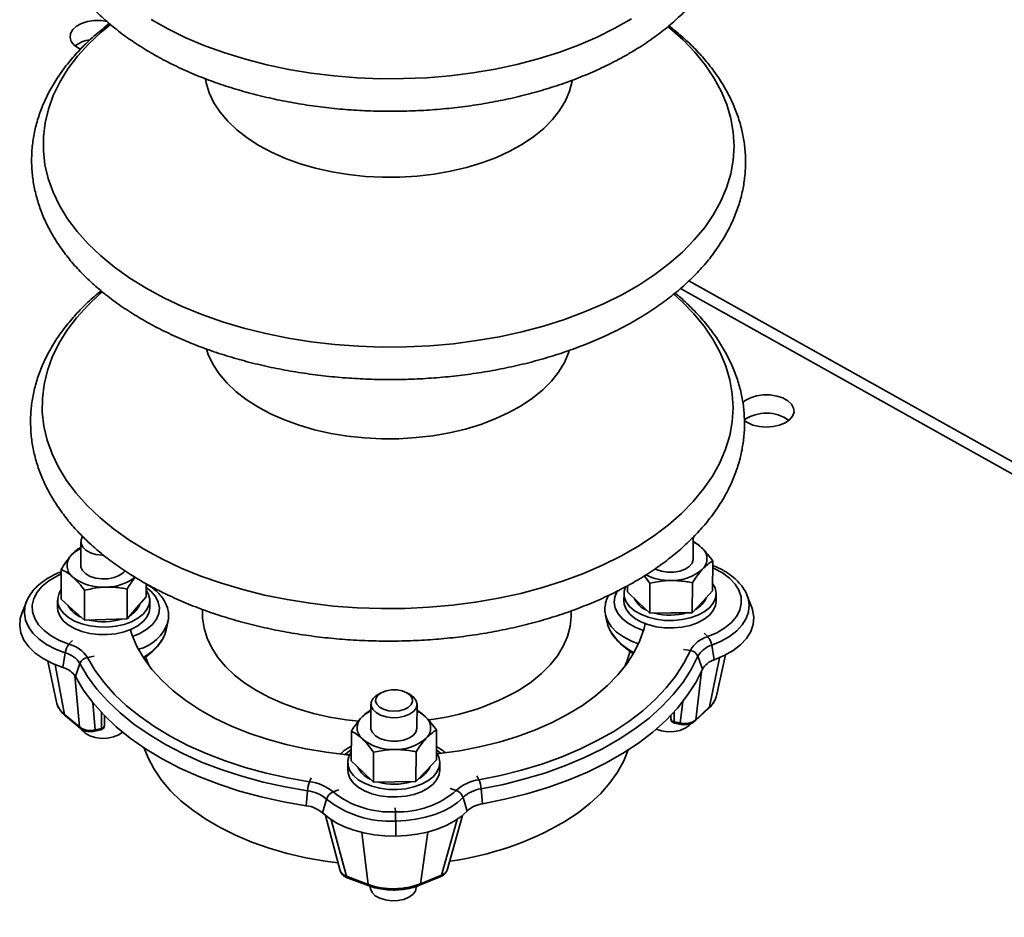
# Paper-space layout 'List2' of a CAD drawing. Units: millimetres. Extents: x 100 to 5841, y 91 to 6497.
# Drawn here: x 1792 to 2077, y 2946 to 3206 of the extents above; entities that cross this region are included whole.
import ezdxf

# ---------------------------------------------------------------- set-up
doc = ezdxf.new("R2010")
doc.units = ezdxf.units.MM
doc.dimstyles.new('SLDDIMSTYLE5', dxfattribs={"dimtxt": 0.18, "dimasz": 71.12, "dimexe": 0, "dimexo": 0.0625, "dimgap": 0, "dimtad": 0, "dimtih": 1, "dimtoh": 1, "dimdec": 0, "dimrnd": 1e-09, "dimzin": 0, "dimdsep": 46, "dimtxsty": 'Standard', "dimsah": 1, "dimcen": 0.09, "dimadec": 0, "dimazin": 0, "dimtfac": 71.12, "dimtdec": 0, "dimtofl": 0, "dimtmove": 0, "dimatfit": 3, "dimfxl": 1, "dimfrac": 2, "dimtolj": 1, "dimtzin": 0, "dimarcsym": 0})

psp = doc.layouts.new('List2')

# ---------------------------------------------------------------- linework, layer by layer
at = {"color": 7, "linetype": 'Continuous', "lineweight": 35, "ltscale": 20}
for p, q in [((1809.35, 3197.35), (1809.89, 3197.07)), ((2186.17, 3018.03), (1986, 3130.04)), ((2187.07, 3013.97), (1983.6, 3127.83)), ((1987.27, 3049.55), (1987.29, 3055.88)), ((1810.01, 3054.52), (1809.98, 3047.69)), ((1992.88, 3040.31), (1992.91, 3048.95)), ((1804.32, 3037.87), (1804.35, 3046.51)), ((1828.91, 3038.63), (1828.92, 3042.39)), ((1968.25, 3040.03), (1968.26, 3041.83)), ((1974.67, 3033.86), (1974.7, 3042.5)), ((1986.98, 3034), (1987.01, 3042.64)), ((1811.07, 3031.83), (1811.1, 3040.47)), ((1823.37, 3032.21), (1823.4, 3040.84)), ((1826.14, 3035.42), (1828.91, 3038.63)), ((1967.23, 3039.57), (1967.22, 3037.41)), ((1968.25, 3040.03), (1971.46, 3036.94)), ((1989.93, 3037.16), (1992.88, 3040.31)), ((1993.89, 3037.31), (1993.89, 3039.47)), ((2004.23, 3035.48), (2002.92, 3038.88)), ((1794.24, 3037.14), (1792.91, 3033.75)), ((1803.28, 3037.66), (1803.27, 3035.49)), ((1804.32, 3037.87), (1807.69, 3034.85)), ((1823.37, 3032.21), (1826.14, 3035.42)), ((1829.94, 3035.39), (1829.94, 3037.55)), ((1971.46, 3036.94), (1974.67, 3033.86)), ((1986.98, 3034), (1989.93, 3037.16)), ((1807.69, 3034.85), (1811.07, 3031.83)), ((1845.24, 3034.94), (1845.23, 3033.62)), ((1951.9, 3033.2), (1951.9, 3034.52)), ((1961.91, 3033.28), (1962.38, 3031.08)), ((1974.67, 3033.86), (1980.82, 3033.93)), ((1980.82, 3033.93), (1986.98, 3034)), ((1811.07, 3031.83), (1817.22, 3032.02)), ((1817.22, 3032.02), (1823.37, 3032.21)), ((1834.72, 3029.01), (1835.21, 3031.21)), ((1990.39, 3028.05), (1991.45, 3027.06)), ((1807.55, 3025.91), (1806.58, 3024.89)), ((1992.63, 3024.57), (1993.33, 3020.33)), ((1805.48, 3022.38), (1804.81, 3018.12)), ((1813.83, 3021.37), (1811.92, 3021.03)), ((1969.85, 3021.95), (1969.85, 3022.23)), ((1984.5, 3023.37), (1986.44, 3023.07)), ((1988.62, 3021.38), (1989.92, 3017.61)), ((1993.98, 3009.93), (1996.62, 3021.75)), ((1800.41, 3019.96), (1802.95, 3008.12)), ((1805.32, 3004.53), (1802.62, 3018.93)), ((1809.75, 3019.29), (1808.44, 3015.49)), ((1991.99, 3006.71), (1994.86, 3020.93)), ((1809.61, 3000.94), (1808.23, 3015.84)), ((1989.64, 3016.98), (1988.01, 3003.03)), ((1896.98, 3010.84), (1896.05, 3010.33)), ((1905.29, 3010.29), (1904.37, 3010.81)), ((1993.93, 3009.7), (1993.98, 3009.93)), ((1813.46, 3007.95), (1814.19, 3000.09)), ((1893.99, 3007.52), (1893.96, 3000.69)), ((1907.3, 3000.64), (1907.32, 3007.47)), ((1983.51, 3002.07), (1984.22, 3008.22)), ((1805.32, 3004.53), (1809.61, 3000.94)), ((1805.54, 3004.13), (1809.83, 3000.54)), ((1815.95, 3000.46), (1816, 3005.06)), ((1816.83, 3001.36), (1816.86, 3004.16)), ((1980.74, 3004.23), (1980.78, 3003.27)), ((1980.74, 3004.23), (1980.78, 3003.31)), ((1980.78, 3003.31), (1980.79, 3004.28)), ((1981.75, 3005.31), (1981.72, 3002.4)), ((1987.81, 3002.65), (1991.79, 3006.33)), ((1988.01, 3003.03), (1991.99, 3006.71)), ((1980.78, 3003.31), (1980.78, 3003.27)), ((1981.72, 3002.4), (1983.51, 3002.07)), ((1981.87, 3002.01), (1983.66, 3001.68)), ((1814.01, 2999.69), (1815.77, 3000.07)), ((1814.19, 3000.09), (1815.95, 3000.46)), ((1888.28, 2991.11), (1888.32, 2999.75)), ((1912.91, 2991.4), (1912.94, 3000.03)), ((1894.7, 2984.94), (1894.73, 2993.58)), ((1907.01, 2985.09), (1907.05, 2993.72)), ((1914.22, 2993.25), (1912.92, 2994.3)), ((1887.26, 2990.66), (1887.25, 2988.5)), ((1888.28, 2991.11), (1891.49, 2988.03)), ((1909.96, 2988.24), (1912.91, 2991.4)), ((1913.92, 2988.39), (1913.92, 2990.55)), ((1891.49, 2988.03), (1894.7, 2984.94)), ((1907.01, 2985.09), (1909.96, 2988.24)), ((1876.68, 2986.2), (1876.19, 2985.06)), ((1894.7, 2984.94), (1900.85, 2985.02)), ((1900.85, 2985.02), (1907.01, 2985.09)), ((1924.65, 2986.76), (1925.24, 2985.64)), ((1875.62, 2982.43), (1875.27, 2978.09)), ((1884.72, 2982.73), (1883.02, 2982.12)), ((1916.91, 2983.11), (1918.66, 2982.53)), ((1925.9, 2983.01), (1926.28, 2978.69)), ((1881.09, 2980.07), (1879.93, 2976.08)), ((1920.63, 2980.53), (1921.8, 2976.57)), ((1901.04, 2977.53), (1901.09, 2976.35)), ((1880.8, 2975.32), (1885.1, 2959.25)), ((1882.5, 2974.07), (1886.89, 2957.69)), ((1901.14, 2973.67), (1901.16, 2969.31)), ((1914.43, 2958.02), (1918.94, 2974.18)), ((1916.04, 2959.48), (1920.47, 2975.33)), ((1893.2, 2955.35), (1891.31, 2970.41)), ((1908.32, 2955.53), (1910.47, 2970.52)), ((1886.89, 2957.69), (1893.2, 2955.35)), ((1887.12, 2957.28), (1893.43, 2954.94)), ((1908.07, 2955.11), (1914.18, 2957.6)), ((1908.32, 2955.53), (1914.43, 2958.02)), ((1893.78, 2954.82), (1893.78, 2954.53)), ((1907.11, 2954.48), (1907.12, 2954.79))]:
    psp.add_line(p, q, dxfattribs=at)
at = {"color": 7, "linetype": 'Continuous', "lineweight": 35, "ltscale": 20, "flags": 128}
for points in [[(1818.55, 3204.23), (1815.92, 3202.04), (1812.29, 3198.62), (1809.07, 3195.05), (1806.28, 3191.36), (1803.94, 3187.57), (1802.04, 3183.69), (1800.61, 3179.75), (1799.65, 3175.75), (1799.17, 3171.72), (1799.16, 3167.69), (1799.63, 3163.66), (1800.57, 3159.65), (1801.98, 3155.7), (1803.85, 3151.81), (1806.18, 3148), (1808.95, 3144.29), (1812.14, 3140.71), (1815.76, 3137.26), (1819.77, 3133.96), (1824.16, 3130.83), (1828.9, 3127.89), (1833.99, 3125.14), (1839.38, 3122.6), (1845.05, 3120.29), (1850.99, 3118.21), (1857.15, 3116.37), (1863.51, 3114.79), (1870.04, 3113.47), (1876.71, 3112.41), (1883.49, 3111.62), (1890.34, 3111.11), (1897.23, 3110.88), (1904.14, 3110.93), (1911.02, 3111.25), (1917.84, 3111.85), (1924.57, 3112.73), (1931.18, 3113.87), (1937.64, 3115.28), (1943.91, 3116.95), (1949.97, 3118.87), (1955.79, 3121.03), (1961.34, 3123.41), (1966.59, 3126.02), (1971.52, 3128.83)], [(1817.68, 3205.09), (1815.92, 3205.36), (1813.91, 3205.37), (1811.97, 3205.09), (1810.2, 3204.54), (1808.73, 3203.75), (1807.65, 3202.76), (1807.01, 3201.65), (1806.87, 3200.48), (1807.24, 3199.33), (1808.08, 3198.26), (1809.35, 3197.35)], [(1830.34, 3205.68), (1835.23, 3202.94), (1840.43, 3200.41), (1845.91, 3198.1), (1851.66, 3196.02), (1857.64, 3194.18), (1863.82, 3192.58), (1870.18, 3191.24), (1876.68, 3190.16), (1883.29, 3189.35), (1889.97, 3188.81), (1896.71, 3188.55), (1903.45, 3188.56), (1910.18, 3188.84), (1916.86, 3189.4), (1923.45, 3190.23), (1929.92, 3191.33), (1936.24, 3192.69), (1942.39, 3194.3), (1948.32, 3196.16), (1954.02, 3198.26), (1959.45, 3200.59), (1964.59, 3203.14), (1969.41, 3205.89)], [(1971.52, 3128.83), (1976.11, 3131.84), (1980.33, 3135.03), (1984.16, 3138.38), (1987.58, 3141.87), (1990.59, 3145.5), (1993.15, 3149.24), (1995.27, 3153.08), (1996.94, 3156.99), (1998.13, 3160.97), (1998.85, 3164.98), (1999.1, 3169.02), (1998.87, 3173.05), (1998.17, 3177.07), (1996.99, 3181.05), (1995.35, 3184.98), (1993.25, 3188.83), (1990.7, 3192.59), (1987.72, 3196.24), (1984.31, 3199.76), (1980.49, 3203.14), (1979.92, 3203.6)], [(1846.09, 3188.45), (1846.31, 3187.31), (1847.19, 3184.43), (1848.52, 3181.61), (1850.31, 3178.87), (1852.52, 3176.24), (1855.14, 3173.74), (1858.15, 3171.4), (1861.52, 3169.23), (1865.22, 3167.25), (1869.22, 3165.49), (1873.48, 3163.95), (1877.97, 3162.65), (1882.64, 3161.6), (1887.46, 3160.81), (1892.39, 3160.29), (1897.37, 3160.04), (1902.37, 3160.06), (1907.34, 3160.36), (1912.24, 3160.93), (1917.02, 3161.77), (1921.65, 3162.86), (1926.08, 3164.2), (1930.28, 3165.78), (1934.2, 3167.59), (1937.81, 3169.6)], [(1937.81, 3169.6), (1941.09, 3171.8), (1943.99, 3174.17), (1946.51, 3176.7), (1948.6, 3179.35), (1950.27, 3182.1), (1951.48, 3184.93), (1952.23, 3187.82), (1952.26, 3188.01)], [(1816.21, 3126.85), (1815.62, 3126.34), (1811.99, 3122.92), (1808.77, 3119.35), (1805.98, 3115.66), (1803.64, 3111.87), (1801.74, 3107.99), (1800.31, 3104.05), (1799.35, 3100.05), (1798.87, 3096.02), (1798.86, 3091.99), (1799.33, 3087.96), (1800.27, 3083.95), (1801.68, 3080), (1803.55, 3076.11), (1805.88, 3072.3), (1808.65, 3068.59), (1811.84, 3065.01), (1815.46, 3061.56), (1819.47, 3058.26), (1823.86, 3055.13), (1828.6, 3052.19), (1833.69, 3049.44), (1839.08, 3046.9), (1844.75, 3044.59), (1850.69, 3042.51), (1856.85, 3040.67), (1863.21, 3039.09), (1869.74, 3037.77), (1876.41, 3036.71), (1883.19, 3035.93), (1890.04, 3035.41), (1896.93, 3035.18), (1903.84, 3035.23), (1910.72, 3035.55), (1917.54, 3036.15), (1924.27, 3037.03), (1930.88, 3038.17), (1937.34, 3039.58), (1943.61, 3041.25), (1949.67, 3043.17), (1955.49, 3045.33), (1961.04, 3047.71), (1966.29, 3050.32), (1971.22, 3053.14)], [(1971.22, 3053.14), (1975.81, 3056.14), (1980.03, 3059.33), (1983.86, 3062.68), (1987.28, 3066.17), (1990.29, 3069.8), (1992.85, 3073.54), (1994.97, 3077.38), (1996.64, 3081.29), (1997.83, 3085.27), (1998.56, 3089.28), (1998.8, 3093.32), (1998.57, 3097.35), (1997.87, 3101.37), (1996.69, 3105.35), (1995.05, 3109.28), (1992.95, 3113.13), (1990.4, 3116.89), (1987.42, 3120.54), (1984.01, 3124.06), (1981.64, 3126.21)], [(1846.35, 3110.28), (1846.89, 3108.73), (1848.22, 3105.91), (1850.01, 3103.17), (1852.22, 3100.54), (1854.84, 3098.04), (1857.85, 3095.7), (1861.22, 3093.53), (1864.92, 3091.55), (1868.92, 3089.79), (1873.18, 3088.25), (1877.67, 3086.95), (1882.34, 3085.9), (1887.16, 3085.11), (1892.09, 3084.59), (1897.07, 3084.34), (1902.07, 3084.36), (1907.04, 3084.66), (1911.94, 3085.23), (1916.72, 3086.07), (1921.35, 3087.16), (1925.78, 3088.5), (1929.98, 3090.08), (1933.9, 3091.89), (1937.51, 3093.9)], [(1937.51, 3093.9), (1940.79, 3096.1), (1943.69, 3098.47), (1946.21, 3101), (1948.3, 3103.65), (1949.97, 3106.4), (1951.18, 3109.23), (1951.39, 3109.88)], [(2002.01, 3089.63), (2002.94, 3089.01), (2004.56, 3088.31), (2006.42, 3087.86), (2008.4, 3087.7), (2010.4, 3087.84), (2012.27, 3088.26), (2013.9, 3088.93), (2015.18, 3089.83), (2016.05, 3090.89), (2016.44, 3092.03), (2016.33, 3093.21), (2015.72, 3094.33), (2014.66, 3095.32), (2013.21, 3096.14), (2011.46, 3096.71), (2009.52, 3097.02), (2007.51, 3097.03), (2005.57, 3096.75), (2003.8, 3096.2), (2002.33, 3095.41), (2001.53, 3094.74)], [(1816.65, 3050.6), (1816.16, 3050.61), (1814.38, 3050.84), (1812.78, 3051.34), (1811.47, 3052.08), (1810.54, 3052.99), (1810.06, 3054.02), (1810.08, 3055.08), (1810.52, 3056.01)], [(1809.98, 3047.69), (1810.04, 3047.19), (1810.51, 3046.16), (1811.43, 3045.25), (1812.74, 3044.51), (1814.35, 3044.01), (1816.12, 3043.77), (1817.93, 3043.83), (1819.65, 3044.17), (1821.14, 3044.77), (1822.31, 3045.58), (1822.8, 3046.13)], [(1976.16, 3046.68), (1976.52, 3046.51), (1978.09, 3045.97), (1979.85, 3045.71), (1981.67, 3045.73), (1983.41, 3046.03), (1984.93, 3046.6), (1986.14, 3047.39), (1986.93, 3048.35), (1987.26, 3049.39), (1987.27, 3049.55)], [(1992.9, 3047.02), (1993.33, 3046.83), (1995.75, 3045.51), (1997.79, 3043.99), (1999.39, 3042.29), (2000.5, 3040.47), (2001.11, 3038.57), (2001.19, 3036.63), (2000.74, 3034.72), (1999.78, 3032.87), (1998.33, 3031.14), (1996.42, 3029.57), (1994.11, 3028.2), (1991.45, 3027.06)], [(1806.58, 3024.89), (1803.83, 3025.97), (1801.4, 3027.29), (1799.36, 3028.81), (1797.77, 3030.51), (1796.65, 3032.33), (1796.05, 3034.23), (1795.96, 3036.16), (1796.41, 3038.08), (1797.37, 3039.92), (1798.83, 3041.66), (1800.74, 3043.23), (1803.05, 3044.6), (1804.35, 3045.21)], [(1825, 3027.13), (1827.09, 3028.01), (1829.1, 3029.2), (1830.71, 3030.58), (1831.88, 3032.11), (1832.57, 3033.74), (1832.75, 3035.41), (1832.43, 3037.08), (1831.6, 3038.69), (1830.31, 3040.19), (1828.92, 3041.3)], [(1967.75, 3041.71), (1967.68, 3041.57), (1967.26, 3040.11), (1967.32, 3038.62), (1967.86, 3037.17), (1968.86, 3035.81), (1970.28, 3034.58), (1972.08, 3033.53), (1974.18, 3032.69), (1976.51, 3032.1), (1978.99, 3031.78), (1981.52, 3031.74), (1984.02, 3031.98), (1986.39, 3032.49), (1988.56, 3033.26), (1990.43, 3034.25), (1991.95, 3035.44), (1993.06, 3036.77), (1993.71, 3038.2), (1993.89, 3039.68), (1993.89, 3039.68)], [(1993.89, 3039.68), (1993.59, 3041.15), (1992.88, 3042.47)], [(1804.33, 3040.67), (1803.71, 3039.6), (1803.3, 3038.14), (1803.38, 3036.66), (1803.94, 3035.21), (1804.95, 3033.85), (1806.39, 3032.62), (1808.19, 3031.58), (1810.3, 3030.75), (1812.64, 3030.17), (1815.12, 3029.86), (1817.65, 3029.82), (1820.15, 3030.07), (1822.52, 3030.6), (1824.67, 3031.37), (1826.54, 3032.37), (1828.04, 3033.56), (1829.13, 3034.89), (1829.77, 3036.33), (1829.94, 3037.81), (1829.94, 3037.81)], [(1829.94, 3037.81), (1829.62, 3039.28), (1828.92, 3040.57)], [(1965.4, 3040.47), (1965.27, 3040.25), (1964.59, 3038.63), (1964.4, 3036.95), (1964.72, 3035.29), (1965.55, 3033.68), (1966.84, 3032.18), (1968.57, 3030.83), (1970.68, 3029.69), (1972.85, 3028.85)], [(2002.91, 3038.9), (2003.14, 3038.25), (2003.47, 3036.27), (2003.3, 3034.28), (2002.63, 3032.33), (2001.47, 3030.46), (1999.85, 3028.71), (1997.81, 3027.13), (1995.38, 3025.74), (1992.63, 3024.57)], [(1805.48, 3022.38), (1802.63, 3023.48), (1800.09, 3024.81), (1797.92, 3026.35), (1796.15, 3028.06), (1794.84, 3029.9), (1794.01, 3031.83), (1793.67, 3033.81), (1793.84, 3035.8), (1794.23, 3037.09)], [(1803.27, 3035.49), (1803.37, 3034.49), (1803.93, 3033.05), (1804.94, 3031.68), (1806.38, 3030.46), (1808.18, 3029.41), (1810.29, 3028.58), (1812.63, 3028), (1815.11, 3027.69), (1817.64, 3027.66), (1820.14, 3027.91), (1822.51, 3028.43), (1824.67, 3029.21), (1826.53, 3030.21), (1828.03, 3031.4), (1829.13, 3032.73), (1829.77, 3034.16), (1829.94, 3035.39)], [(1967.22, 3037.41), (1967.31, 3036.46), (1967.85, 3035.01), (1968.85, 3033.65), (1970.28, 3032.42), (1972.07, 3031.36), (1974.17, 3030.53), (1976.5, 3029.94), (1978.98, 3029.62), (1981.51, 3029.58), (1984.01, 3029.82), (1986.39, 3030.33), (1988.55, 3031.1), (1990.42, 3032.09), (1991.94, 3033.27), (1993.05, 3034.61), (1993.7, 3036.04), (1993.89, 3037.31)], [(2004.23, 3035.48), (2004.45, 3034.81), (2004.81, 3032.71), (2004.63, 3030.61), (2003.92, 3028.54), (2002.69, 3026.56), (2000.98, 3024.71), (1998.81, 3023.03), (1996.24, 3021.56), (1993.33, 3020.33)], [(1804.81, 3018.12), (1801.8, 3019.28), (1799.11, 3020.7), (1796.8, 3022.32), (1794.94, 3024.13), (1793.55, 3026.08), (1792.66, 3028.13), (1792.31, 3030.23), (1792.49, 3032.33), (1792.91, 3033.75)], [(1845.23, 3033.62), (1845.27, 3032.42), (1845.68, 3029.51), (1846.56, 3026.63), (1847.9, 3023.8), (1849.68, 3021.07), (1851.89, 3018.44), (1854.51, 3015.94), (1857.52, 3013.6), (1860.89, 3011.43), (1864.59, 3009.45), (1868.59, 3007.69), (1872.85, 3006.15), (1877.34, 3004.85), (1882.02, 3003.8), (1886.84, 3003.01), (1890.45, 3002.6)], [(1937.19, 3011.8), (1940.46, 3014), (1943.37, 3016.37), (1945.88, 3018.89), (1947.98, 3021.54), (1949.64, 3024.3), (1950.85, 3027.13), (1951.61, 3030.02), (1951.9, 3032.94), (1951.9, 3033.2)], [(1971.44, 3025.02), (1969.42, 3025.78), (1967.07, 3026.98), (1965.09, 3028.4), (1963.54, 3029.98), (1962.46, 3031.69), (1961.92, 3033.23)], [(1913.19, 2993.13), (1913.76, 2993.2), (1919.67, 2994.04), (1925.45, 2995.16), (1931.05, 2996.55), (1936.44, 2998.2), (1941.58, 3000.11), (1946.44, 3002.25), (1950.99, 3004.61), (1955.19, 3007.18), (1959.02, 3009.94), (1962.46, 3012.88), (1965.48, 3015.97), (1968.06, 3019.19), (1970.18, 3022.53), (1971.84, 3025.95), (1973.02, 3029.45), (1973.34, 3030.82)], [(1824.35, 3029.07), (1824.79, 3027.71), (1826.26, 3024.25), (1828.2, 3020.86), (1830.6, 3017.58), (1833.45, 3014.42), (1836.72, 3011.41), (1840.4, 3008.55), (1844.46, 3005.88), (1848.88, 3003.41), (1853.62, 3001.16), (1858.65, 2999.14), (1863.94, 2997.36), (1869.47, 2995.83), (1875.18, 2994.57), (1881.04, 2993.59), (1887.02, 2992.88), (1887.79, 2992.82)], [(1828.69, 3021.24), (1829.6, 3018.99), (1829.74, 3018.67)], [(1986.44, 3023.07), (1984.57, 3019.36), (1982.24, 3015.74), (1979.47, 3012.23), (1976.26, 3008.85), (1972.64, 3005.61), (1968.63, 3002.54), (1964.24, 2999.65), (1959.5, 2996.96), (1954.44, 2994.48), (1949.07, 2992.22), (1943.44, 2990.19), (1937.57, 2988.42), (1931.49, 2986.89), (1925.24, 2985.64)], [(1988.62, 3021.38), (1986.71, 3017.58), (1984.32, 3013.87), (1981.48, 3010.27), (1978.19, 3006.8), (1974.48, 3003.49), (1970.37, 3000.34), (1965.87, 2997.38), (1961.01, 2994.62), (1955.82, 2992.07), (1950.33, 2989.76), (1944.56, 2987.68), (1938.54, 2985.86), (1932.31, 2984.3), (1925.9, 2983.01)], [(1875.62, 2982.43), (1869.11, 2983.56), (1862.76, 2984.98), (1856.59, 2986.65), (1850.65, 2988.59), (1844.97, 2990.78), (1839.57, 2993.2), (1834.49, 2995.84), (1829.75, 2998.7), (1825.37, 3001.74), (1821.39, 3004.97), (1817.82, 3008.35), (1814.67, 3011.88), (1811.98, 3015.53), (1809.75, 3019.29)], [(1876.19, 2985.06), (1869.83, 2986.17), (1863.63, 2987.55), (1857.62, 2989.19), (1851.82, 2991.08), (1846.28, 2993.21), (1841.01, 2995.57), (1836.05, 2998.15), (1831.43, 3000.94), (1827.16, 3003.91), (1823.27, 3007.06), (1819.79, 3010.36), (1816.72, 3013.8), (1814.09, 3017.37), (1811.92, 3021.03)], [(1875.27, 2978.09), (1868.67, 2979.24), (1862.22, 2980.68), (1855.97, 2982.38), (1849.94, 2984.35), (1844.17, 2986.56), (1838.7, 2989.02), (1833.54, 2991.7), (1828.73, 2994.6), (1824.29, 2997.69), (1820.25, 3000.96), (1816.63, 3004.4), (1813.44, 3007.97), (1810.71, 3011.68), (1808.44, 3015.49)], [(1989.92, 3017.61), (1987.98, 3013.75), (1985.56, 3009.99), (1982.67, 3006.34), (1979.34, 3002.82), (1975.57, 2999.46), (1971.4, 2996.27), (1966.84, 2993.26), (1961.91, 2990.46), (1956.64, 2987.88), (1951.07, 2985.53), (1945.21, 2983.42), (1939.11, 2981.58), (1932.78, 2979.99), (1926.28, 2978.69)], [(1905.26, 3010.31), (1906.39, 3009.48), (1907.09, 3008.5), (1907.32, 3007.44), (1907.06, 3006.39), (1906.32, 3005.43), (1905.16, 3004.61), (1903.67, 3004.01), (1901.95, 3003.67), (1900.14, 3003.61), (1898.37, 3003.84), (1896.76, 3004.34), (1895.45, 3005.08), (1894.52, 3006), (1894.05, 3007.02), (1894.06, 3008.08), (1894.57, 3009.1), (1895.53, 3010), (1896.05, 3010.33)], [(1904.34, 3010.83), (1903.04, 3011.37), (1901.53, 3011.66), (1899.94, 3011.67), (1898.41, 3011.41), (1897.09, 3010.9), (1896.08, 3010.19), (1895.48, 3009.33), (1895.34, 3008.4), (1895.67, 3007.49), (1896.45, 3006.68), (1897.6, 3006.03), (1899.02, 3005.61), (1900.59, 3005.46), (1902.17, 3005.58), (1903.61, 3005.97), (1904.79, 3006.59), (1905.6, 3007.39), (1905.98, 3008.29), (1905.88, 3009.22), (1905.32, 3010.09), (1904.34, 3010.83)], [(1802.95, 3008.12), (1803.05, 3007.76), (1803.06, 3007.7)], [(1976.53, 3000.27), (1978.12, 2999.77), (1979.9, 2999.54), (1981.71, 2999.6), (1983.43, 2999.94), (1984.92, 3000.54), (1986.08, 3001.35), (1986.54, 3001.87)], [(1981.72, 3002.4), (1981.74, 3002.25), (1981.76, 3002.14), (1981.8, 3002.06), (1981.85, 3002.02), (1981.87, 3002.01)], [(1983.51, 3002.07), (1983.53, 3001.92), (1983.55, 3001.81), (1983.59, 3001.73), (1983.64, 3001.68), (1983.66, 3001.68)], [(1810.2, 3000.2), (1810.33, 3000), (1811.26, 2999.09), (1812.57, 2998.35), (1814.17, 2997.85), (1815.95, 2997.62), (1817.76, 2997.68), (1819.48, 2998.02), (1820.97, 2998.62), (1822.1, 2999.4)], [(1814.01, 2999.69), (1814.03, 2999.7), (1814.08, 2999.74), (1814.13, 2999.82), (1814.16, 2999.94), (1814.19, 3000.09)], [(1815.77, 3000.07), (1815.79, 3000.07), (1815.84, 3000.11), (1815.89, 3000.19), (1815.92, 3000.31), (1815.95, 3000.46)], [(1893.96, 3000.69), (1893.99, 3000.32), (1894.41, 2999.28), (1895.28, 2998.35), (1896.55, 2997.59), (1898.13, 2997.06), (1899.89, 2996.79), (1901.7, 2996.81), (1903.44, 2997.12), (1904.96, 2997.69), (1906.17, 2998.48), (1906.97, 2999.43), (1907.29, 3000.47), (1907.3, 3000.64)], [(1828.37, 2994.83), (1829.49, 2991.96), (1831.21, 2988.7), (1833.38, 2985.53), (1835.97, 2982.48), (1838.99, 2979.56), (1842.4, 2976.8), (1846.18, 2974.2), (1850.32, 2971.79), (1854.77, 2969.59), (1859.51, 2967.6), (1864.51, 2965.85), (1869.74, 2964.34), (1875.16, 2963.09), (1880.73, 2962.09), (1884.48, 2961.58)], [(1888.29, 2994.39), (1887.8, 2994.04), (1886.54, 2992.93)], [(1888.29, 2993.65), (1887.71, 2992.65), (1887.29, 2991.19), (1887.35, 2989.71), (1887.89, 2988.26), (1888.89, 2986.89), (1890.32, 2985.66), (1892.11, 2984.61), (1894.21, 2983.77), (1896.54, 2983.19), (1899.02, 2982.86), (1901.55, 2982.82), (1904.05, 2983.06), (1906.43, 2983.58), (1908.59, 2984.34), (1910.46, 2985.34), (1911.98, 2986.52), (1913.09, 2987.85), (1913.74, 2989.28), (1913.92, 2990.76), (1913.92, 2990.76)], [(1913.92, 2990.76), (1913.62, 2992.23), (1912.92, 2993.55)], [(1950.1, 2973.56), (1953.94, 2976.1), (1957.41, 2978.83), (1960.48, 2981.71), (1963.15, 2984.73), (1965.38, 2987.87), (1967.17, 2991.1), (1968.45, 2994.27)], [(1887.25, 2988.5), (1887.34, 2987.55), (1887.89, 2986.1), (1888.88, 2984.73), (1890.31, 2983.5), (1892.1, 2982.45), (1894.2, 2981.61), (1896.53, 2981.02), (1899.01, 2980.7), (1901.54, 2980.66), (1904.04, 2980.9), (1906.42, 2981.41), (1908.58, 2982.18), (1910.45, 2983.17), (1911.97, 2984.36), (1913.08, 2985.69), (1913.73, 2987.12), (1913.92, 2988.39)], [(1920.63, 2980.53), (1919.02, 2979.07), (1917.1, 2977.74), (1914.9, 2976.57), (1912.46, 2975.58), (1909.81, 2974.78), (1907.01, 2974.19), (1904.11, 2973.82), (1901.14, 2973.67)], [(1901.16, 2969.31), (1898, 2969.4), (1894.9, 2969.72), (1891.88, 2970.27), (1889.02, 2971.05), (1886.34, 2972.04), (1883.91, 2973.22), (1881.76, 2974.58), (1879.93, 2976.08)], [(1921.8, 2976.57), (1920.09, 2975.02), (1918.06, 2973.62), (1915.73, 2972.38), (1913.14, 2971.33), (1910.34, 2970.49), (1907.38, 2969.86), (1904.3, 2969.47), (1901.16, 2969.31)], [(1893.78, 2954.53), (1893.84, 2954.03), (1894.31, 2953.01), (1895.24, 2952.09), (1896.55, 2951.35), (1898.16, 2950.85), (1899.93, 2950.62), (1901.74, 2950.68), (1903.46, 2951.02), (1904.95, 2951.62), (1906.11, 2952.44), (1906.85, 2953.4), (1907.11, 2954.45), (1907.11, 2954.48)]]:
    psp.add_lwpolyline(points, dxfattribs=at)
at = {"color": 7, "linetype": 'Continuous', "lineweight": 35, "ltscale": 400}
for centre, radius, start, end in [((1813.85, 3190.72), 9.17, 98.054, 127.0632), ((2008.4, 3080.42), 11.34, 54.5538, 124.1849), ((1813.53, 3044.6), 8.7, 113.9071, 137.3868), ((1983.44, 3046.06), 9.21, 47.1427, 65.3242), ((1987.06, 3049.57), 4.18, 314.0515, 50.7388), ((1810.22, 3047.65), 4.2, 137.3942, 233.6937), ((1816.24, 3055.44), 14.05, 232.725, 274.1459), ((1817.5, 3054.44), 13.02, 268.9087, 308.9228), ((1980.41, 3059), 15.67, 244.0317, 271.6527), ((1981.4, 3056.27), 12.94, 267.5966, 311.4394), ((1976.6, 3041.31), 7.16, 205.6516, 246.6366), ((1984.97, 3040.86), 6.58, 296.2404, 337.6515), ((1812.91, 3039.67), 7.54, 207.861, 248.4954), ((1821.27, 3038.72), 6.25, 298.4133, 339.9583), ((1980.6, 3050.67), 17.39, 254.8767, 286.5855), ((1816.64, 3048.72), 17.37, 255.9577, 287.5492), ((1823.52, 3035.42), 12.44, 284.8056, 339.9507), ((1993.71, 3019.07), 8.3, 105.8179, 151.172), ((1988, 3023.88), 4.68, 8.4438, 42.6316), ((1810.48, 3021.68), 5.05, 140.5357, 172.0662), ((1804.33, 3016.16), 9.01, 32.6724, 75.5414), ((1994.44, 3018.18), 6.64, 105.8179, 151.172), ((1803.68, 3015.4), 7.21, 32.6724, 75.5414), ((1942.21, 3030.12), 27.78, 334.4377, 344.9216), ((1986.08, 3020.36), 2.74, 22.0434, 82.593), ((1812.37, 3018.25), 2.82, 99.2407, 158.2701), ((1994.87, 3014.89), 5.65, 105.8179, 151.172), ((1803.28, 3012.18), 6.14, 32.6724, 75.5414), ((1902.79, 3071.09), 68.55, 276.4754, 300.1239), ((1987.78, 3011.55), 6.42, 311.0344, 343.2448), ((1809.55, 3009.93), 6.86, 198.9242, 231.9113), ((1805.98, 3004.63), 0.664, 189.064, 229.0102), ((1897.67, 2997.35), 9, 114.1694, 135.3445), ((1903.47, 2997.14), 9.21, 47.1427, 65.3242), ((1991.32, 3006.83), 0.689, 313.4274, 349.7894), ((1815.49, 3001.37), 1.33, 281.9533, 359.3662), ((1815.8, 3001.49), 1.04, 278.0478, 352.7987), ((1894.17, 3000.67), 4.18, 134.0515, 230.7388), ((1907.09, 3000.65), 4.18, 314.0515, 50.7388), ((1981.85, 3003.48), 1.08, 189.0206, 263.2693), ((1982.11, 3003.32), 1.33, 182.3952, 259.5187), ((1987.33, 3003.15), 0.689, 313.3188, 349.7918), ((1810.26, 3001.05), 0.664, 189.0618, 229.0909), ((1900.1, 3008.04), 13.64, 231.0417, 273.3122), ((1901.43, 3007.35), 12.94, 267.5966, 311.4394), ((1896.63, 2992.39), 7.16, 205.6516, 246.6366), ((1905, 2991.94), 6.58, 296.2404, 337.6515), ((1884.89, 2981.82), 9.29, 159.5778, 176.2792), ((1874.74, 2972.32), 12.83, 49.8072, 83.5183), ((1900.63, 3001.75), 17.4, 254.9983, 286.5829), ((1926.83, 2973.74), 12.01, 97.6328, 132.8929), ((1918.15, 2982.46), 7.76, 4.0869, 24.1528), ((1874.46, 2972.22), 10.27, 49.8072, 83.5183), ((1884.17, 2979.1), 3.23, 110.954, 162.533), ((1899.58, 3002.85), 26.54, 231.3776, 273.254), ((1902.12, 3001.51), 25.17, 267.6619, 311.0861), ((1917.65, 2979.56), 3.14, 17.9682, 71.1639), ((1927.17, 2973.49), 9.61, 97.6328, 132.8929), ((1899.47, 3003.07), 29.44, 231.3776, 273.254), ((1927.37, 2970.58), 8.18, 97.6328, 132.8929), ((1874.29, 2969.41), 8.74, 49.8072, 83.5183), ((1818.54, 2973.48), 82.6, 0.1387, 1.9978), ((1904.84, 3050.96), 89.67, 277.646, 300.3158), ((1887.35, 2957.69), 0.468, 179.1148, 240.4023), ((1900.52, 2975.92), 21.83, 250.4108, 290.9307), ((1907.83, 2955.54), 0.489, 299.2604, 358.8045), ((1913.94, 2958.03), 0.488, 299.2143, 358.8097), ((1893.67, 2955.34), 0.468, 179.1215, 240.3526)]:
    psp.add_arc(centre, radius, start, end, dxfattribs=at)
for centre, major_axis, ratio, start_param, end_param in [((1984.65, 3004.51), (4, -0.18), 0.642921, 4.452807, 5.740014), ((1812.86, 3002.5), (4, 0.12), 0.644447, 3.742282, 5.029489), ((1889.08, 2959.85), (4.02, 0.35), 0.598259, 3.247421, 4.0838), ((1912.07, 2960.12), (4.02, -0.38), 0.59498, 5.394094, 6.176636)]:
    psp.add_ellipse(centre, major_axis=major_axis, ratio=ratio, start_param=start_param, end_param=end_param, dxfattribs=at)
at = {"color": 7, "linetype": 'Continuous', "lineweight": 35, "ltscale": 20}
for points, knots in [([(1822.73, 3280.14), (1822.44, 3279.94), (1820.71, 3278.74), (1817.84, 3276.37), (1814.15, 3273.01), (1810.87, 3269.47), (1807.96, 3265.8), (1805.46, 3262.01), (1803.38, 3258.13), (1801.72, 3254.17), (1800.5, 3250.15), (1799.71, 3246.11), (1799.34, 3242.06), (1799.4, 3238.01), (1799.89, 3233.99), (1800.78, 3230.01), (1802.1, 3226.08), (1803.82, 3222.21), (1805.94, 3218.42), (1808.47, 3214.72), (1811.39, 3211.12), (1814.69, 3207.65), (1818.36, 3204.32), (1822.38, 3201.15), (1826.73, 3198.15), (1831.4, 3195.34), (1836.35, 3192.73), (1841.56, 3190.32), (1847.01, 3188.13), (1852.68, 3186.16), (1858.53, 3184.43), (1864.56, 3182.93), (1870.73, 3181.67), (1877.01, 3180.66), (1883.38, 3179.89), (1889.82, 3179.37), (1896.3, 3179.11), (1902.79, 3179.1), (1909.26, 3179.34), (1915.7, 3179.84), (1922.07, 3180.59), (1928.34, 3181.58), (1934.5, 3182.82), (1940.52, 3184.3), (1946.37, 3186.02), (1952.03, 3187.97), (1957.47, 3190.14), (1962.67, 3192.54), (1966.99, 3194.8), (1969.5, 3196.3), (1970.45, 3196.87)], [0, 0, 0, 0, 0.004225, 0.025978, 0.0477, 0.06936, 0.09092, 0.112341, 0.133586, 0.15463, 0.175467, 0.196115, 0.216613, 0.237019, 0.257398, 0.277801, 0.298294, 0.318931, 0.339747, 0.360755, 0.381948, 0.403303, 0.424788, 0.446366, 0.468006, 0.489678, 0.511361, 0.533038, 0.554701, 0.576345, 0.59797, 0.619575, 0.641163, 0.662736, 0.684296, 0.705848, 0.727394, 0.748938, 0.770483, 0.792033, 0.813591, 0.835159, 0.856743, 0.878346, 0.89997, 0.921618, 0.943292, 0.964993, 0.98672, 1, 1, 1, 1]), ([(1970.45, 3196.87), (1971.26, 3197.37), (1973.6, 3198.83), (1977.23, 3201.4), (1981.22, 3204.61), (1984.86, 3208), (1988.12, 3211.54), (1991, 3215.22), (1993.47, 3219.01), (1995.52, 3222.91), (1997.15, 3226.87), (1998.34, 3230.89), (1999.1, 3234.93), (1999.44, 3238.98), (1999.35, 3243.02), (1998.83, 3247.04), (1997.91, 3251.02), (1996.57, 3254.95), (1994.82, 3258.82), (1992.67, 3262.6), (1990.11, 3266.3), (1987.17, 3269.88), (1983.83, 3273.34), (1980.25, 3276.59), (1977.62, 3278.58), (1976.36, 3279.55)], [0, 0, 0, 0, 0.0243473, 0.0702547, 0.1161687, 0.1620126, 0.20772, 0.2532113, 0.2984023, 0.3432172, 0.387606, 0.4315593, 0.4751169, 0.5183661, 0.5614315, 0.6044457, 0.6475212, 0.6907963, 0.7343814, 0.7783472, 0.8227189, 0.8674791, 0.9125773, 0.9579435, 1, 1, 1, 1]), ([(1818.1, 3204.41), (1816.79, 3203.36), (1814.11, 3201.24), (1810.51, 3197.82), (1807.21, 3194.22), (1804.31, 3190.48), (1801.81, 3186.63), (1799.74, 3182.68), (1798.08, 3178.66), (1796.86, 3174.59), (1796.07, 3170.49), (1795.71, 3166.38), (1795.77, 3162.27), (1796.25, 3158.19), (1797.16, 3154.15), (1798.47, 3150.16), (1800.19, 3146.22), (1802.32, 3142.37), (1804.85, 3138.6), (1807.77, 3134.94), (1811.08, 3131.4), (1814.76, 3128), (1818.79, 3124.75), (1823.16, 3121.68), (1827.83, 3118.78), (1832.81, 3116.09), (1838.04, 3113.6), (1843.53, 3111.32), (1849.23, 3109.26), (1855.13, 3107.44), (1861.21, 3105.84), (1867.44, 3104.49), (1873.79, 3103.38), (1880.24, 3102.51), (1886.76, 3101.9), (1893.34, 3101.54), (1899.93, 3101.42), (1906.52, 3101.57), (1913.08, 3101.96), (1919.59, 3102.61), (1926.02, 3103.5), (1932.34, 3104.65), (1938.53, 3106.03), (1944.56, 3107.65), (1950.42, 3109.51), (1956.07, 3111.6), (1961.49, 3113.9), (1966.58, 3116.38), (1970.22, 3118.4), (1972.14, 3119.56), (1972.57, 3119.82)], [0, 0, 0, 0, 0.0208392, 0.0423707, 0.0638387, 0.0852081, 0.1064413, 0.127505, 0.148377, 0.1690527, 0.1895493, 0.2099049, 0.2301744, 0.2504183, 0.2706854, 0.2910381, 0.3115271, 0.3321857, 0.3530272, 0.3740458, 0.3952205, 0.4165211, 0.4379143, 0.4593685, 0.480857, 0.5023595, 0.5238576, 0.5453434, 0.5668125, 0.588263, 0.609695, 0.6311098, 0.6525095, 0.6738967, 0.6952744, 0.7166457, 0.7380138, 0.7593822, 0.7807533, 0.8021303, 0.8235166, 0.8449154, 0.86633, 0.8877636, 0.9092188, 0.9306978, 0.952202, 0.9737312, 0.9941289, 1, 1, 1, 1]), ([(1972.57, 3119.82), (1973.39, 3120.33), (1975.76, 3121.81), (1979.45, 3124.41), (1983.52, 3127.67), (1987.22, 3131.1), (1990.56, 3134.68), (1993.52, 3138.4), (1996.06, 3142.24), (1998.2, 3146.18), (1999.9, 3150.19), (2001.18, 3154.26), (2002.02, 3158.35), (2002.44, 3162.46), (2002.43, 3166.57), (2002, 3170.65), (2001.15, 3174.7), (1999.89, 3178.7), (1998.22, 3182.64), (1996.14, 3186.51), (1993.66, 3190.29), (1990.79, 3193.96), (1987.52, 3197.52), (1984.02, 3200.84), (1981.45, 3202.9), (1980.22, 3203.88)], [0, 0, 0, 0, 0.024341, 0.070249, 0.116164, 0.162015, 0.207739, 0.253263, 0.298508, 0.343399, 0.387886, 0.431954, 0.475634, 0.519001, 0.562169, 0.60527, 0.648403, 0.691702, 0.73528, 0.779212, 0.823533, 0.868234, 0.913274, 0.958591, 1, 1, 1, 1]), ([(1815.9, 3127.15), (1815.23, 3126.62), (1813.22, 3125), (1810.22, 3122.11), (1806.91, 3118.52), (1804.01, 3114.78), (1801.51, 3110.93), (1799.44, 3106.98), (1797.78, 3102.96), (1796.56, 3098.89), (1795.77, 3094.79), (1795.41, 3090.68), (1795.47, 3086.57), (1795.95, 3082.49), (1796.86, 3078.45), (1798.17, 3074.46), (1799.89, 3070.52), (1802.02, 3066.67), (1804.55, 3062.9), (1807.47, 3059.24), (1810.78, 3055.7), (1814.46, 3052.3), (1818.49, 3049.05), (1822.86, 3045.98), (1827.53, 3043.08), (1832.51, 3040.39), (1837.74, 3037.9), (1843.23, 3035.62), (1848.93, 3033.56), (1854.83, 3031.74), (1860.91, 3030.14), (1867.14, 3028.79), (1873.49, 3027.68), (1879.94, 3026.81), (1886.46, 3026.2), (1893.04, 3025.84), (1899.63, 3025.73), (1906.22, 3025.87), (1912.78, 3026.26), (1919.29, 3026.91), (1925.72, 3027.8), (1932.04, 3028.95), (1938.23, 3030.33), (1944.26, 3031.95), (1950.12, 3033.81), (1955.77, 3035.9), (1961.19, 3038.2), (1966.28, 3040.68), (1969.92, 3042.7), (1971.84, 3043.86), (1972.27, 3044.12)], [0, 0, 0, 0, 0.010728, 0.032482, 0.054172, 0.075762, 0.097214, 0.118495, 0.139583, 0.160472, 0.18118, 0.201746, 0.222225, 0.242678, 0.263154, 0.283717, 0.304418, 0.32529, 0.346346, 0.367582, 0.388975, 0.410496, 0.43211, 0.453786, 0.475496, 0.497221, 0.518941, 0.540649, 0.562339, 0.584011, 0.605665, 0.627301, 0.648921, 0.670529, 0.692128, 0.71372, 0.735308, 0.756897, 0.778489, 0.800087, 0.821694, 0.843314, 0.86495, 0.886605, 0.908281, 0.929982, 0.951708, 0.97346, 0.994068, 1, 1, 1, 1]), ([(1972.27, 3044.12), (1973.09, 3044.63), (1975.46, 3046.11), (1979.15, 3048.71), (1983.22, 3051.97), (1986.92, 3055.4), (1990.26, 3058.98), (1993.22, 3062.7), (1995.76, 3066.54), (1997.9, 3070.48), (1999.6, 3074.49), (2000.88, 3078.56), (2001.72, 3082.65), (2002.14, 3086.76), (2002.13, 3090.87), (2001.7, 3094.95), (2000.85, 3099), (1999.59, 3103), (1997.92, 3106.94), (1995.84, 3110.81), (1993.36, 3114.59), (1990.49, 3118.27), (1987.21, 3121.81), (1984.37, 3124.57), (1982.5, 3126.07), (1981.97, 3126.5)], [0, 0, 0, 0, 0.024923, 0.071931, 0.118946, 0.165895, 0.212714, 0.259328, 0.305656, 0.351623, 0.397175, 0.442299, 0.487024, 0.53143, 0.575631, 0.619765, 0.66393, 0.708267, 0.752888, 0.797873, 0.843255, 0.889026, 0.935145, 0.981547, 1, 1, 1, 1]), ([(1807.13, 3050.49), (1807.19, 3050.57), (1807.69, 3051.14), (1808.63, 3052.05), (1809.47, 3052.64), (1809.89, 3052.93)], [0, 0, 0, 0, 0.070086, 0.530782, 1, 1, 1, 1]), ([(1987.29, 3054.64), (1987.55, 3054.49), (1988.34, 3054.04), (1989.15, 3053.3), (1989.7, 3052.81)], [0, 0, 0, 0, 0.3273115, 1, 1, 1, 1]), ([(1989.7, 3052.81), (1989.78, 3052.73), (1990.36, 3052.17), (1991.44, 3050.96), (1992.42, 3049.62), (1992.91, 3048.95)], [0, 0, 0, 0, 0.070086, 0.530782, 1, 1, 1, 1]), ([(1804.35, 3046.51), (1804.8, 3047.25), (1805.71, 3048.74), (1806.65, 3049.9), (1807.13, 3050.49)], [0, 0, 0, 0, 0.495458, 1, 1, 1, 1]), ([(1992.91, 3048.95), (1992.43, 3048.65), (1991.47, 3048.06), (1990.47, 3047.07), (1989.97, 3046.57)], [0, 0, 0, 0, 0.495458, 1, 1, 1, 1]), ([(2002.87, 3038.89), (2002.81, 3039.08), (2002.55, 3039.92), (2001.67, 3041.31), (2000.27, 3043.05), (1998.47, 3044.64), (1996.33, 3046.06), (1994.45, 3047.06), (1993.23, 3047.51), (1992.91, 3047.63)], [0, 0, 0, 0, 0.0493865, 0.2190253, 0.392726, 0.5707084, 0.7517945, 0.9343911, 1, 1, 1, 1]), ([(1804.35, 3045.83), (1804.06, 3045.72), (1802.88, 3045.27), (1800.97, 3044.32), (1798.77, 3042.89), (1796.88, 3041.25), (1795.41, 3039.42), (1794.53, 3038.01), (1794.29, 3037.2), (1794.26, 3037.08)], [0, 0, 0, 0, 0.058584, 0.240778, 0.423851, 0.607236, 0.789497, 0.968613, 1, 1, 1, 1]), ([(1807.73, 3044.26), (1807.65, 3044.33), (1807.04, 3044.87), (1805.9, 3045.72), (1804.87, 3046.25), (1804.35, 3046.51)], [0, 0, 0, 0, 0.070086, 0.530782, 1, 1, 1, 1]), ([(1811.1, 3040.47), (1810.56, 3041.17), (1809.45, 3042.6), (1808.31, 3043.7), (1807.73, 3044.26)], [0, 0, 0, 0, 0.495458, 1, 1, 1, 1]), ([(1825.73, 3044.26), (1825.38, 3043.81), (1824.59, 3042.8), (1823.83, 3041.55), (1823.4, 3040.84)], [0, 0, 0, 0, 0.442348, 1, 1, 1, 1]), ([(1974.7, 3042.5), (1974.18, 3043.24), (1973.65, 3044), (1973.09, 3044.61), (1973.08, 3044.63)], [0, 0, 0, 0, 0.966544, 1, 1, 1, 1]), ([(1989.97, 3046.57), (1989.9, 3046.49), (1989.37, 3045.92), (1988.37, 3044.68), (1987.47, 3043.32), (1987.01, 3042.64)], [0, 0, 0, 0, 0.070086, 0.530782, 1, 1, 1, 1]), ([(1817.26, 3041.43), (1816.7, 3041.4), (1814.61, 3041.29), (1812.59, 3040.82), (1811.1, 3040.47)], [0, 0, 0, 0, 0.268634, 1, 1, 1, 1]), ([(1823.4, 3040.84), (1822.88, 3040.94), (1820.88, 3041.34), (1818.8, 3041.39), (1817.26, 3041.43)], [0, 0, 0, 0, 0.257551, 1, 1, 1, 1]), ([(1835.14, 3031.15), (1835.23, 3031.49), (1835.48, 3032.43), (1835.41, 3034.04), (1834.99, 3035.87), (1834.15, 3037.6), (1832.95, 3039.21), (1831.37, 3040.68), (1830.06, 3041.66), (1829.2, 3042.09), (1829.08, 3042.15)], [0, 0, 0, 0, 0.0798733, 0.2260133, 0.3700149, 0.5144942, 0.6625898, 0.8157775, 0.9734569, 1, 1, 1, 1]), ([(1980.86, 3043.34), (1980.3, 3043.32), (1978.22, 3043.26), (1976.19, 3042.82), (1974.7, 3042.5)], [0, 0, 0, 0, 0.268634, 1, 1, 1, 1]), ([(1987.01, 3042.64), (1986.5, 3042.75), (1984.49, 3043.18), (1982.41, 3043.27), (1980.86, 3043.34)], [0, 0, 0, 0, 0.257551, 1, 1, 1, 1]), ([(1962.8, 3039.04), (1962.58, 3038.63), (1962.05, 3037.63), (1961.72, 3035.91), (1961.67, 3034.35), (1961.9, 3033.48), (1961.97, 3033.23)], [0, 0, 0, 0, 0.228272, 0.553344, 0.867234, 1, 1, 1, 1]), ([(1962.43, 3031.1), (1962.48, 3030.84), (1962.61, 3030.02), (1963.33, 3028.57), (1964.55, 3026.82), (1966.21, 3025.12), (1968.03, 3023.64), (1969.41, 3022.8), (1970, 3022.45)], [0, 0, 0, 0, 0.086358, 0.274636, 0.468273, 0.658539, 0.854062, 1, 1, 1, 1]), ([(1962.43, 3031.02), (1962.46, 3030.84), (1962.59, 3030.08), (1963.21, 3028.74), (1964.29, 3027.02), (1965.76, 3025.35), (1967.59, 3023.77), (1968.98, 3022.72), (1969.81, 3022.26), (1969.85, 3022.23)], [0, 0, 0, 0, 0.057462, 0.235541, 0.419157, 0.606805, 0.796699, 0.987862, 1, 1, 1, 1]), ([(1828.26, 3021.16), (1828.66, 3021.4), (1829.89, 3022.11), (1831.47, 3023.6), (1833.07, 3025.4), (1834.2, 3027.25), (1834.54, 3028.43), (1834.71, 3029.01)], [0, 0, 0, 0, 0.109643, 0.335329, 0.567938, 0.787164, 1, 1, 1, 1]), ([(1828.41, 3020.91), (1828.51, 3020.98), (1829.34, 3021.51), (1830.67, 3022.66), (1832.33, 3024.33), (1833.58, 3026.11), (1834.38, 3027.64), (1834.57, 3028.56), (1834.63, 3028.87)], [0, 0, 0, 0, 0.0282786, 0.2458611, 0.4627697, 0.6790003, 0.8939212, 1, 1, 1, 1]), ([(1991.79, 3006.33), (1992.03, 3006.57), (1992.7, 3007.24), (1993.48, 3008.34), (1993.76, 3009.27), (1993.87, 3009.67)], [0, 0, 0, 0, 0.23803, 0.67732, 1, 1, 1, 1]), ([(1803.11, 3007.64), (1803.13, 3007.54), (1803.25, 3006.94), (1803.87, 3005.9), (1804.72, 3004.85), (1805.35, 3004.29), (1805.54, 3004.13)], [0, 0, 0, 0, 0.075461, 0.452738, 0.839366, 1, 1, 1, 1]), ([(1891.27, 3003.67), (1891.34, 3003.75), (1891.86, 3004.31), (1892.79, 3005.14), (1893.61, 3005.66), (1893.99, 3005.9)], [0, 0, 0, 0, 0.075974, 0.575375, 1, 1, 1, 1]), ([(1907.32, 3005.72), (1907.58, 3005.57), (1908.37, 3005.13), (1909.19, 3004.39), (1909.74, 3003.89)], [0, 0, 0, 0, 0.3273115, 1, 1, 1, 1]), ([(1888.32, 2999.75), (1888.79, 3000.47), (1889.76, 3001.94), (1890.76, 3003.09), (1891.27, 3003.67)], [0, 0, 0, 0, 0.495458, 1, 1, 1, 1]), ([(1909.74, 3003.89), (1909.81, 3003.82), (1910.39, 3003.26), (1911.47, 3002.04), (1912.45, 3000.71), (1912.94, 3000.03)], [0, 0, 0, 0, 0.070086, 0.530782, 1, 1, 1, 1]), ([(1983.66, 3001.68), (1983.89, 3001.65), (1984.54, 3001.55), (1985.67, 3001.62), (1986.89, 3001.96), (1987.51, 3002.42), (1987.81, 3002.65)], [0, 0, 0, 0, 0.154299, 0.436369, 0.7253, 1, 1, 1, 1]), ([(1809.83, 3000.54), (1810.01, 3000.41), (1810.49, 3000.05), (1811.48, 2999.69), (1812.75, 2999.51), (1813.59, 2999.63), (1814.01, 2999.69)], [0, 0, 0, 0, 0.1672248, 0.4407199, 0.7207922, 1, 1, 1, 1]), ([(1891.53, 2997.44), (1891.45, 2997.51), (1890.87, 2998.05), (1889.79, 2998.93), (1888.81, 2999.47), (1888.32, 2999.75)], [0, 0, 0, 0, 0.070086, 0.530782, 1, 1, 1, 1]), ([(1912.94, 3000.03), (1912.46, 2999.74), (1911.5, 2999.14), (1910.5, 2998.15), (1910, 2997.65)], [0, 0, 0, 0, 0.495458, 1, 1, 1, 1]), ([(1894.73, 2993.58), (1894.21, 2994.3), (1893.16, 2995.74), (1892.08, 2996.87), (1891.53, 2997.44)], [0, 0, 0, 0, 0.495458, 1, 1, 1, 1]), ([(1910, 2997.65), (1909.93, 2997.58), (1909.4, 2997), (1908.4, 2995.77), (1907.5, 2994.41), (1907.05, 2993.72)], [0, 0, 0, 0, 0.070086, 0.530782, 1, 1, 1, 1]), ([(1888.3, 2995.35), (1887.59, 2994.95), (1886.42, 2994.28), (1885.52, 2993.43), (1885.16, 2993.1)], [0, 0, 0, 0, 0.607237, 1, 1, 1, 1]), ([(1900.89, 2994.42), (1900.33, 2994.41), (1898.25, 2994.34), (1896.22, 2993.9), (1894.73, 2993.58)], [0, 0, 0, 0, 0.268634, 1, 1, 1, 1]), ([(1907.05, 2993.72), (1906.53, 2993.83), (1904.52, 2994.26), (1902.44, 2994.36), (1900.89, 2994.42)], [0, 0, 0, 0, 0.257551, 1, 1, 1, 1]), ([(1915.43, 2993.53), (1914.98, 2993.9), (1914.24, 2994.52), (1913.3, 2995.01), (1912.92, 2995.21)], [0, 0, 0, 0, 0.589142, 1, 1, 1, 1]), ([(1885.13, 2959.16), (1885.25, 2958.89), (1885.5, 2958.32), (1886.21, 2957.69), (1886.82, 2957.42), (1887.12, 2957.28)], [0, 0, 0, 0, 0.324377, 0.661485, 1, 1, 1, 1]), ([(1914.18, 2957.6), (1914.38, 2957.7), (1914.92, 2957.95), (1915.6, 2958.5), (1915.86, 2959.07), (1915.97, 2959.32)], [0, 0, 0, 0, 0.258308, 0.665965, 1, 1, 1, 1]), ([(1893.43, 2954.94), (1893.81, 2954.81), (1894.88, 2954.43), (1896.79, 2954), (1899.16, 2953.72), (1901.57, 2953.7), (1903.95, 2953.94), (1906.15, 2954.41), (1907.45, 2954.88), (1908.07, 2955.11)], [0, 0, 0, 0, 0.082765, 0.238637, 0.39424, 0.549689, 0.70525, 0.861129, 1, 1, 1, 1])]:
    psp.add_open_spline(points, degree=3, knots=knots, dxfattribs=at)

# ---------------------------------------------------------------- leaders
at = {"color": 7, "linetype": 'Continuous', "lineweight": 0, "ltscale": 20}
psp.add_leader([(2202.75, 2679.39), (1993.17, 3702.65)], dimstyle='SLDDIMSTYLE5', dxfattribs=at)

doc.saveas('drawing.dxf')
